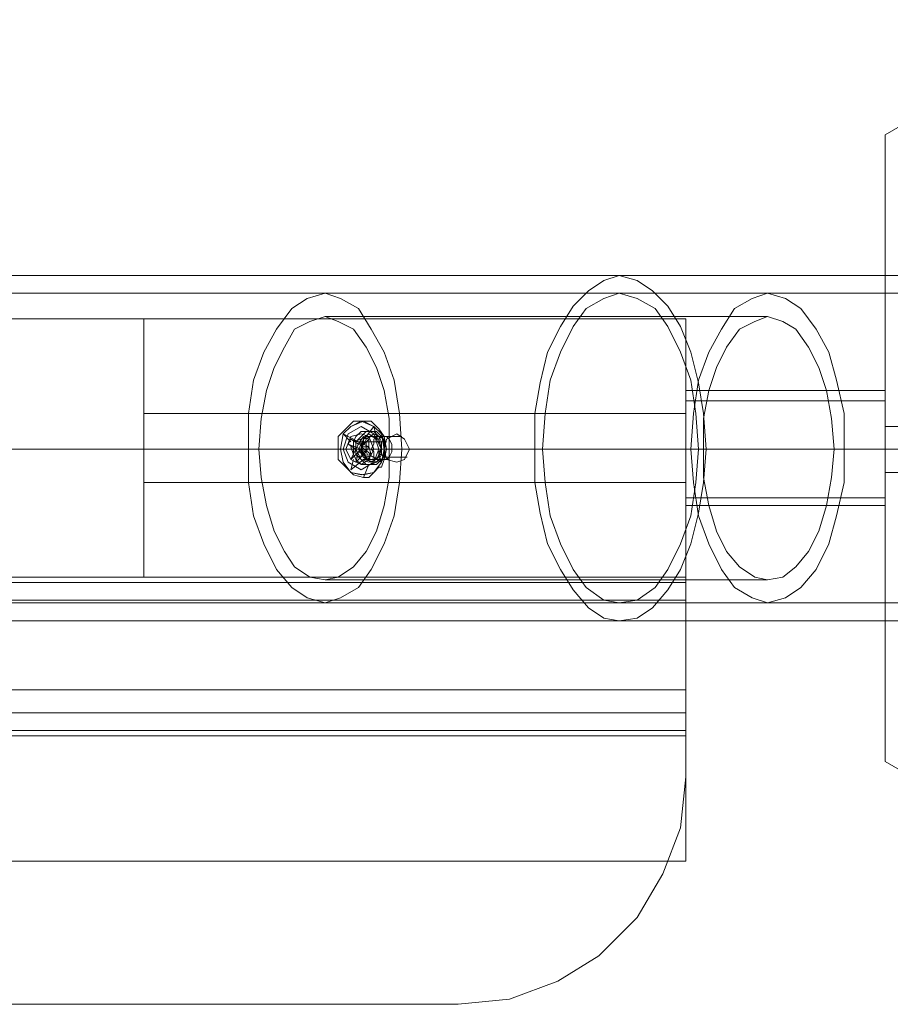
# Model space of a CAD drawing. Units: millimetres. Extents: x -11 to 4117, y 105 to 3255.
# Drawn here: x 2336 to 2488, y 1583 to 1755 of the extents above; entities that cross this region are included whole.
import ezdxf

# ---------------------------------------------------------------- set-up
doc = ezdxf.new("R2010")
doc.units = ezdxf.units.MM
doc.layers.add('robinia stolpe', color=32, linetype='Continuous', lineweight=9)
doc.layers.add('stål', color=253, linetype='Continuous', lineweight=9)

msp = doc.modelspace()

# ---------------------------------------------------------------- linework, layer by layer
at = {"layer": 'robinia stolpe', "flags": 128}
for points in [[(2487.51, 1625.19), (2487.51, 1735.08), (2522.49, 1755.26), (2487.51, 1735.08), (2487.51, 1625.19), (2522.49, 1605), (2562.41, 1605), (2522.49, 1605)], [(2357.44, 1702.78), (2452.53, 1702.78), (2357.44, 1702.78)], [(2357.44, 1657.48), (2357.44, 1702.78), (2357.44, 1657.48), (2452.53, 1657.48), (2357.44, 1657.48)], [(2452.53, 1702.78), (2452.53, 1657.48), (2452.53, 1702.78)], [(2357.44, 1674.08), (2357.44, 1674.97), (2357.44, 1677.22), (2357.44, 1679.91), (2357.44, 1683.05), (2357.44, 1685.29), (2357.44, 1686.19), (2357.44, 1685.29), (2357.44, 1683.05), (2357.44, 1679.91), (2357.44, 1677.22), (2357.44, 1674.97), (2357.44, 1674.08)], [(2452.53, 1686.19), (2452.53, 1685.29), (2452.53, 1683.05), (2452.53, 1679.91), (2452.53, 1677.22), (2452.53, 1674.97), (2452.53, 1674.08), (2452.53, 1674.97), (2452.53, 1677.22), (2452.53, 1679.91), (2452.53, 1683.05), (2452.53, 1685.29), (2452.53, 1686.19)], [(2487.51, 1683.94), (2487.51, 1683.05), (2487.51, 1679.91), (2487.51, 1677.22), (2487.51, 1679.91), (2487.51, 1683.05)], [(2487.51, 1675.87), (2487.51, 1677.22), (2487.51, 1679.91), (2487.51, 1683.05), (2487.51, 1683.94), (2487.51, 1683.05), (2487.51, 1679.91), (2487.51, 1677.22)], [(2527.43, 1683.94), (2487.51, 1683.94), (2523.84, 1683.94), (2523.39, 1683.05), (2523.39, 1681.7), (2523.39, 1679.91), (2523.39, 1678.56), (2523.39, 1677.22), (2523.84, 1676.32), (2523.84, 1675.87), (2487.51, 1675.87), (2527.43, 1675.87), (2529.67, 1679.91), (2527.43, 1679.91), (2529.67, 1679.91)], [(2357.44, 1679.91), (2452.53, 1679.91)], [(2357.44, 1679.91), (2452.53, 1679.91)], [(2523.39, 1679.91), (2487.51, 1679.91)], [(2527.43, 1679.91), (2487.51, 1679.91)], [(2357.44, 1674.08), (2452.53, 1674.08)], [(1582.84, 1657.48), (2452.53, 1657.48), (2452.53, 1656.58), (2452.53, 1653.44), (1582.84, 1653.44), (1582.84, 1656.58)], [(1582.84, 1653.44), (1582.84, 1633.71), (2452.53, 1633.71), (2452.53, 1653.44), (2452.53, 1656.58), (2452.53, 1657.48), (1582.84, 1657.48), (1582.84, 1656.58)], [(1582.84, 1657.48), (2452.53, 1657.48), (2452.53, 1656.58), (2452.53, 1653.44), (1582.84, 1653.44), (1582.84, 1656.58)], [(1582.84, 1653.44), (1582.84, 1633.71), (2452.53, 1633.71), (2452.53, 1653.44), (2452.53, 1656.58), (2452.53, 1657.48), (1582.84, 1657.48), (1582.84, 1656.58)], [(1582.84, 1657.48), (2452.53, 1657.48), (2452.53, 1656.58), (2452.53, 1653.44), (1582.84, 1653.44), (1582.84, 1656.58)], [(1582.84, 1653.44), (1582.84, 1633.71), (2452.53, 1633.71), (2452.53, 1653.44), (2452.53, 1656.58), (2452.53, 1657.48), (1582.84, 1657.48), (1582.84, 1656.58)], [(1582.84, 1657.48), (2452.53, 1657.48), (2452.53, 1656.58), (2452.53, 1653.44), (1582.84, 1653.44), (1582.84, 1656.58)], [(1582.84, 1653.44), (1582.84, 1633.71), (2452.53, 1633.71), (2452.53, 1653.44), (2452.53, 1656.58), (2452.53, 1657.48), (1582.84, 1657.48), (1582.84, 1656.58)], [(2452.53, 1656.58), (1582.84, 1656.58), (2452.53, 1656.58)], [(2452.53, 1656.58), (1582.84, 1656.58), (2452.53, 1656.58)], [(2452.53, 1656.58), (1582.84, 1656.58), (2452.53, 1656.58)], [(2452.53, 1656.58), (1582.84, 1656.58), (2452.53, 1656.58)], [(1582.84, 1653.44), (1582.84, 1633.71), (2452.53, 1633.71), (2452.53, 1653.44), (1582.84, 1653.44)], [(1582.84, 1653.44), (1582.84, 1633.71), (2452.53, 1633.71), (2452.53, 1653.44), (1582.84, 1653.44)], [(1582.84, 1653.44), (1582.84, 1633.71), (2452.53, 1633.71), (2452.53, 1653.44), (1582.84, 1653.44)], [(1582.84, 1653.44), (1582.84, 1633.71), (2452.53, 1633.71), (2452.53, 1653.44), (1582.84, 1653.44)], [(2452.53, 1633.71), (2452.53, 1630.57), (2452.53, 1629.67), (1582.84, 1629.67), (1582.84, 1630.57), (1582.84, 1633.71), (1582.84, 1630.57), (1582.84, 1629.67), (2452.53, 1629.67), (2452.53, 1630.57)], [(2452.53, 1633.71), (2452.53, 1630.57), (2452.53, 1629.67), (1582.84, 1629.67), (1582.84, 1630.57), (1582.84, 1633.71), (1582.84, 1630.57), (1582.84, 1629.67), (2452.53, 1629.67), (2452.53, 1630.57)], [(2452.53, 1633.71), (2452.53, 1630.57), (2452.53, 1629.67), (1582.84, 1629.67), (1582.84, 1630.57), (1582.84, 1633.71), (1582.84, 1630.57), (1582.84, 1629.67), (2452.53, 1629.67), (2452.53, 1630.57)], [(2452.53, 1633.71), (2452.53, 1630.57), (2452.53, 1629.67), (1582.84, 1629.67), (1582.84, 1630.57), (1582.84, 1633.71), (1582.84, 1630.57), (1582.84, 1629.67), (2452.53, 1629.67), (2452.53, 1630.57)], [(2452.53, 1630.57), (1582.84, 1630.57), (2452.53, 1630.57)], [(2452.53, 1630.57), (1582.84, 1630.57), (2452.53, 1630.57)], [(2452.53, 1630.57), (1582.84, 1630.57), (2452.53, 1630.57)], [(2452.53, 1630.57), (1582.84, 1630.57), (2452.53, 1630.57)]]:
    msp.add_lwpolyline(points, close=True, dxfattribs=at)
for points in [[(2452.53, 1637.75), (2452.53, 1607.7), (1582.84, 1607.7), (1582.84, 1702.78), (2452.53, 1702.78), (2452.53, 1607.7), (1582.84, 1607.7), (1582.84, 1637.75), (2452.53, 1637.75), (2452.53, 1702.78), (1582.84, 1702.78), (1582.84, 1637.75)], [(2040.33, 1702.78), (2357.44, 1702.78), (2357.44, 1657.48), (2452.53, 1657.48), (2452.53, 1622.5), (2451.63, 1613.53), (2448.49, 1605.45), (2444, 1597.83), (2437.28, 1591.1), (2430.1, 1586.61), (2421.58, 1583.47), (2412.61, 1582.58), (1622.76, 1582.58)], [(2040.33, 1702.78), (2357.44, 1702.78), (2357.44, 1657.48), (2452.53, 1657.48), (2452.53, 1622.5), (2451.63, 1613.53), (2448.49, 1605.45), (2444, 1597.83), (2437.28, 1591.1), (2430.1, 1586.61), (2421.58, 1583.47), (2412.61, 1582.58), (1622.76, 1582.58)], [(2357.44, 1685.29), (2357.44, 1683.05), (2357.44, 1679.91), (2357.44, 1677.22), (2357.44, 1674.97), (2357.44, 1674.08), (2357.44, 1674.97), (2357.44, 1677.22), (2357.44, 1679.91), (2357.44, 1683.05), (2357.44, 1685.29), (2357.44, 1686.19), (2452.53, 1686.19), (2357.44, 1686.19)], [(2452.53, 1674.97), (2452.53, 1677.22), (2452.53, 1679.91), (2452.53, 1683.05), (2452.53, 1685.29), (2452.53, 1686.19), (2452.53, 1685.29), (2452.53, 1683.05), (2452.53, 1679.91), (2452.53, 1677.22), (2452.53, 1674.97), (2452.53, 1674.08)]]:
    msp.add_lwpolyline(points, dxfattribs=at)
at = {"layer": 'stål', "flags": 128}
for points in [[(2440.86, 1710.41), (2136.77, 1710.41), (2121.07, 1710.41), (2104.92, 1710.41), (2087.88, 1710.41), (2070.38, 1710.41), (2052.89, 1710.41), (2035.85, 1710.41)], [(2504.55, 1710.41), (2440.86, 1710.41)], [(2440.86, 1707.27), (2136.77, 1707.27), (2121.07, 1707.27), (2104.92, 1707.27), (2087.88, 1707.27), (2070.38, 1707.27), (2052.89, 1707.27), (2035.85, 1707.27)], [(2466.88, 1707.27), (2389.28, 1707.27)], [(2504.55, 1707.27), (2440.86, 1707.27)], [(2466.88, 1703.23), (2389.28, 1703.23)], [(2452.53, 1670.94), (2452.53, 1673.18), (2452.53, 1676.32), (2452.53, 1679.91), (2452.53, 1683.94), (2452.53, 1687.08), (2452.53, 1689.33), (2452.53, 1690.22), (2452.53, 1689.33), (2452.53, 1687.08), (2452.53, 1683.94), (2452.53, 1679.91), (2452.53, 1676.32), (2452.53, 1673.18), (2452.53, 1670.94), (2452.53, 1670.04), (2487.51, 1670.04), (2487.51, 1670.94), (2487.51, 1673.18), (2487.51, 1676.32), (2487.51, 1679.91), (2487.51, 1683.94), (2487.51, 1687.08), (2487.51, 1689.33), (2487.51, 1690.22), (2452.53, 1690.22)], [(2452.53, 1670.94), (2452.53, 1673.18), (2452.53, 1676.32), (2452.53, 1679.91), (2452.53, 1683.94), (2452.53, 1687.08), (2452.53, 1689.33), (2452.53, 1690.22), (2452.53, 1689.33), (2452.53, 1687.08), (2452.53, 1683.94), (2452.53, 1679.91), (2452.53, 1676.32), (2452.53, 1673.18), (2452.53, 1670.94), (2452.53, 1670.04), (2487.51, 1670.04), (2487.51, 1670.94), (2487.51, 1673.18), (2487.51, 1676.32), (2487.51, 1679.91), (2487.51, 1683.94), (2487.51, 1687.08), (2487.51, 1689.33), (2487.51, 1690.22), (2452.53, 1690.22)], [(2487.51, 1689.33), (2487.51, 1687.08), (2487.51, 1683.94), (2487.51, 1679.91), (2487.51, 1676.32), (2487.51, 1673.18), (2487.51, 1670.94), (2487.51, 1670.04)], [(2487.51, 1689.33), (2487.51, 1687.08), (2487.51, 1683.94), (2487.51, 1679.91), (2487.51, 1676.32), (2487.51, 1673.18), (2487.51, 1670.94), (2487.51, 1670.04)], [(2452.53, 1671.39), (2452.53, 1672.28), (2452.53, 1674.08), (2452.53, 1676.77), (2452.53, 1679.91), (2452.53, 1683.5), (2452.53, 1686.19), (2452.53, 1687.98), (2452.53, 1688.43), (2487.51, 1688.43), (2487.51, 1687.98), (2487.51, 1686.19), (2487.51, 1683.5), (2487.51, 1679.91), (2487.51, 1676.77), (2487.51, 1674.08), (2487.51, 1672.28)], [(2452.53, 1687.98), (2452.53, 1686.19), (2452.53, 1683.5), (2452.53, 1679.91), (2452.53, 1676.77), (2452.53, 1674.08), (2452.53, 1672.28), (2452.53, 1671.39), (2487.51, 1671.39), (2487.51, 1672.28), (2487.51, 1674.08), (2487.51, 1676.77), (2487.51, 1679.91), (2487.51, 1683.5), (2487.51, 1686.19), (2487.51, 1687.98), (2487.51, 1688.43)], [(2452.53, 1671.39), (2452.53, 1672.28), (2452.53, 1674.08), (2452.53, 1676.77), (2452.53, 1679.91), (2452.53, 1683.5), (2452.53, 1686.19), (2452.53, 1687.98), (2452.53, 1688.43), (2487.51, 1688.43), (2487.51, 1687.98), (2487.51, 1686.19), (2487.51, 1683.5), (2487.51, 1679.91), (2487.51, 1676.77), (2487.51, 1674.08), (2487.51, 1672.28)], [(2452.53, 1687.98), (2452.53, 1686.19), (2452.53, 1683.5), (2452.53, 1679.91), (2452.53, 1676.77), (2452.53, 1674.08), (2452.53, 1672.28), (2452.53, 1671.39), (2487.51, 1671.39), (2487.51, 1672.28), (2487.51, 1674.08), (2487.51, 1676.77), (2487.51, 1679.91), (2487.51, 1683.5), (2487.51, 1686.19), (2487.51, 1687.98), (2487.51, 1688.43)], [(2402.74, 1682.15), (2399.15, 1682.15), (2398.7, 1681.7), (2398.25, 1681.7), (2398.25, 1682.15), (2397.81, 1683.94), (2396.46, 1682.15)], [(2393.77, 1681.25), (2392.42, 1682.6), (2395.11, 1681.25), (2396.01, 1681.25), (2400.05, 1681.25)], [(2396.01, 1682.15), (2396.01, 1680.8), (2396.91, 1680.36), (2396.91, 1681.7)], [(2397.36, 1683.05), (2396.91, 1683.05)], [(2397.36, 1682.15), (2399.15, 1682.15)], [(2393.32, 1680.8), (2395.56, 1679.91), (2394.67, 1679.91)], [(2395.11, 1680.8), (2396.01, 1680.8), (2393.77, 1681.7)], [(2394.22, 1679.01), (2393.77, 1680.36)], [(2394.22, 1681.25), (2395.56, 1681.7)], [(2395.56, 1679.91), (2396.01, 1680.8)], [(2397.36, 1679.01), (2396.91, 1680.36), (2395.56, 1680.36)], [(2396.91, 1680.36), (2396.46, 1679.46), (2396.46, 1681.25)], [(2391.53, 1679.91), (2121.52, 1679.91), (2107.61, 1679.91), (2092.81, 1679.91), (2077.56, 1679.91), (2061.86, 1679.91), (2046.16, 1679.91), (2030.91, 1679.91), (2016.11, 1679.91), (2001.76, 1679.91), (1682.86, 1679.91), (1664.47, 1679.91), (1647.43, 1679.91), (1630.83, 1679.91), (1616.03, 1679.91), (1602.13, 1679.91), (1590.02, 1679.91), (1579.25, 1679.91), (1569.83, 1679.91), (1562.21, 1679.91), (1555.93, 1679.91), (1551.44, 1679.91), (1549.2, 1679.91), (1548.3, 1679.91)], [(2394.22, 1679.91), (2394.67, 1679.91), (2123.31, 1679.91), (2110.3, 1679.91), (2096.85, 1679.91), (2082.94, 1679.91), (2069.04, 1679.91), (2054.69, 1679.91), (2040.33, 1679.91)], [(2456.11, 1679.91), (2151.57, 1679.91), (2134.97, 1679.91), (2117.48, 1679.91), (2099.09, 1679.91), (2080.7, 1679.91), (2061.86, 1679.91), (2043.02, 1679.91)], [(2454.77, 1679.91), (2150.22, 1679.91), (2133.63, 1679.91), (2116.58, 1679.91), (2098.64, 1679.91), (2080.25, 1679.91), (2061.86, 1679.91), (2043.02, 1679.91)], [(2375.83, 1679.91), (2395.56, 1679.91), (2397.36, 1679.91), (2377.62, 1679.91)], [(2393.77, 1678.11), (2395.56, 1679.91), (2396.46, 1679.46), (2396.91, 1678.56)], [(2394.67, 1677.66), (2396.46, 1679.46), (2395.11, 1679.46)], [(2396.46, 1679.01), (2394.67, 1678.56)], [(2403.64, 1678.56), (2399.6, 1678.56), (2399.15, 1679.01), (2398.7, 1679.01), (2399.15, 1677.66), (2396.91, 1679.01)], [(2453.42, 1679.91), (2399.15, 1679.91), (2400.95, 1679.91), (2455.66, 1679.91)], [(2427.41, 1679.91), (2399.6, 1679.91), (2399.15, 1679.91)], [(2426.06, 1679.91), (2400.05, 1679.91)], [(2478.54, 1679.91), (2400.5, 1679.91)], [(2480.33, 1679.91), (2402.74, 1679.91)], [(2489.3, 1679.91), (2426.06, 1679.91)], [(2490.65, 1679.91), (2427.41, 1679.91)], [(2518.01, 1679.91), (2454.77, 1679.91)], [(2519.35, 1679.91), (2456.11, 1679.91)], [(2400.5, 1678.11), (2396.91, 1678.11), (2396.46, 1678.11), (2396.01, 1678.11), (2393.77, 1676.32), (2394.22, 1678.11)], [(2396.01, 1674.97), (2396.91, 1677.22), (2397.36, 1677.22)], [(2397.36, 1678.11), (2399.15, 1678.11)], [(2466.88, 1657.03), (2389.28, 1657.03)], [(2440.86, 1653), (2136.77, 1653), (2121.07, 1653), (2104.92, 1653), (2087.88, 1653), (2070.38, 1653), (2052.89, 1653), (2035.85, 1653)], [(2466.88, 1653), (2389.28, 1653)], [(2504.55, 1653), (2440.86, 1653)], [(2440.86, 1649.86), (2136.77, 1649.86), (2121.07, 1649.86), (2104.92, 1649.86), (2087.88, 1649.86), (2070.38, 1649.86), (2052.89, 1649.86), (2035.85, 1649.86)], [(2504.55, 1649.86), (2440.86, 1649.86)]]:
    msp.add_lwpolyline(points, dxfattribs=at)
for points in [[(2440.86, 1649.86), (2444, 1650.3), (2446.69, 1652.1), (2449.39, 1655.24), (2451.63, 1658.83), (2453.42, 1663.31), (2454.77, 1668.69), (2455.66, 1674.08), (2456.11, 1679.91), (2455.66, 1686.19), (2454.77, 1691.57), (2453.42, 1696.95), (2451.63, 1701.44), (2449.39, 1705.02), (2446.69, 1707.72), (2444, 1709.51), (2440.86, 1710.41), (2438.17, 1709.51), (2435.48, 1707.72), (2432.79, 1705.02), (2430.55, 1701.44), (2428.3, 1696.95), (2426.96, 1691.57), (2426.06, 1686.19), (2426.06, 1679.91), (2426.06, 1674.08), (2426.96, 1668.69), (2428.3, 1663.31), (2430.55, 1658.83), (2432.79, 1655.24), (2435.48, 1652.1), (2438.17, 1650.3), (2440.86, 1649.86)], [(2440.86, 1710.41), (2444, 1709.51), (2446.69, 1707.72), (2449.39, 1705.02), (2451.63, 1701.44), (2453.42, 1696.95), (2454.77, 1691.57), (2455.66, 1686.19), (2456.11, 1679.91), (2455.66, 1674.08), (2454.77, 1668.69), (2453.42, 1663.31), (2451.63, 1658.83), (2449.39, 1655.24), (2446.69, 1652.1), (2444, 1650.3), (2440.86, 1649.86), (2438.17, 1650.3), (2435.48, 1652.1), (2432.79, 1655.24), (2430.55, 1658.83), (2428.3, 1663.31), (2426.96, 1668.69), (2426.06, 1674.08), (2426.06, 1679.91), (2426.06, 1686.19), (2426.96, 1691.57), (2428.3, 1696.95), (2430.55, 1701.44), (2432.79, 1705.02), (2435.48, 1707.72), (2438.17, 1709.51), (2440.86, 1710.41)], [(2389.28, 1707.27), (2391.97, 1706.37), (2395.11, 1704.58), (2397.36, 1700.99), (2399.6, 1696.95), (2401.39, 1692.02), (2402.29, 1686.19), (2402.74, 1679.91), (2402.29, 1674.08), (2401.39, 1668.25), (2399.6, 1663.31), (2397.36, 1658.83), (2395.11, 1655.69), (2391.97, 1653.89), (2389.28, 1653), (2386.14, 1653.89), (2383.45, 1655.69), (2380.76, 1658.83), (2378.52, 1663.31), (2376.72, 1668.25), (2375.83, 1674.08), (2375.83, 1679.91), (2375.83, 1686.19), (2376.72, 1692.02), (2378.52, 1696.95), (2380.76, 1700.99), (2383.45, 1704.58), (2386.14, 1706.37), (2389.28, 1707.27)], [(2440.86, 1707.27), (2444, 1706.37), (2447.14, 1704.58), (2449.39, 1701.44), (2451.63, 1696.95), (2453.42, 1692.02), (2454.32, 1686.19), (2454.77, 1679.91), (2454.32, 1674.08), (2453.42, 1668.25), (2451.63, 1663.31), (2449.39, 1658.83), (2447.14, 1655.69), (2444, 1653.44), (2440.86, 1653), (2438.17, 1653.44), (2435.03, 1655.69), (2432.79, 1658.83), (2430.55, 1663.31), (2428.75, 1668.25), (2427.86, 1674.08), (2427.41, 1679.91), (2427.86, 1686.19), (2428.75, 1692.02), (2430.55, 1696.95), (2432.79, 1701.44), (2435.03, 1704.58), (2438.17, 1706.37), (2440.86, 1707.27)], [(2440.86, 1707.27), (2444, 1706.37), (2447.14, 1704.58), (2449.39, 1701.44), (2451.63, 1696.95), (2453.42, 1692.02), (2454.32, 1686.19), (2454.77, 1679.91), (2454.32, 1674.08), (2453.42, 1668.25), (2451.63, 1663.31), (2449.39, 1658.83), (2447.14, 1655.69), (2444, 1653.44), (2440.86, 1653), (2438.17, 1653.44), (2435.03, 1655.69), (2432.79, 1658.83), (2430.55, 1663.31), (2428.75, 1668.25), (2427.86, 1674.08), (2427.41, 1679.91), (2427.86, 1686.19), (2428.75, 1692.02), (2430.55, 1696.95), (2432.79, 1701.44), (2435.03, 1704.58), (2438.17, 1706.37), (2440.86, 1707.27)], [(2466.88, 1653), (2470.02, 1653.89), (2472.71, 1655.69), (2475.4, 1658.83), (2477.64, 1663.31), (2478.99, 1668.25), (2480.33, 1674.08), (2480.33, 1679.91), (2480.33, 1686.19), (2478.99, 1692.02), (2477.64, 1696.95), (2475.4, 1700.99), (2472.71, 1704.58), (2470.02, 1706.37), (2466.88, 1707.27), (2464.19, 1706.37), (2461.05, 1704.58), (2458.8, 1700.99), (2456.56, 1696.95), (2454.77, 1692.02), (2453.87, 1686.19), (2453.42, 1679.91), (2453.87, 1674.08), (2454.77, 1668.25), (2456.56, 1663.31), (2458.8, 1658.83), (2461.05, 1655.69), (2464.19, 1653.89), (2466.88, 1653)], [(2389.28, 1657.03), (2391.53, 1657.48), (2394.22, 1659.28), (2396.46, 1661.97), (2398.25, 1665.55), (2399.6, 1670.04), (2400.5, 1674.97), (2400.5, 1679.91), (2400.5, 1685.29), (2399.6, 1690.22), (2398.25, 1694.26), (2396.46, 1697.85), (2394.22, 1700.99), (2391.53, 1702.33), (2389.28, 1703.23), (2386.59, 1702.33), (2383.9, 1700.99), (2382.11, 1697.85), (2380.31, 1694.26), (2378.97, 1690.22), (2378.07, 1685.29), (2377.62, 1679.91), (2378.07, 1674.97), (2378.97, 1670.04), (2380.31, 1665.55), (2382.11, 1661.97), (2383.9, 1659.28), (2386.59, 1657.48), (2389.28, 1657.03)], [(2466.88, 1703.23), (2469.57, 1702.33), (2471.81, 1700.99), (2474.05, 1697.85), (2475.85, 1694.26), (2477.19, 1690.22), (2478.09, 1685.29), (2478.54, 1679.91), (2478.09, 1674.97), (2477.19, 1670.04), (2475.85, 1665.55), (2474.05, 1661.97), (2471.81, 1659.28), (2469.57, 1657.48), (2466.88, 1657.03), (2464.64, 1657.48), (2461.94, 1659.28), (2459.7, 1661.97), (2457.91, 1665.55), (2456.56, 1670.04), (2455.66, 1674.97), (2455.66, 1679.91), (2455.66, 1685.29), (2456.56, 1690.22), (2457.91, 1694.26), (2459.7, 1697.85), (2461.94, 1700.99), (2464.64, 1702.33), (2466.88, 1703.23)], [(2396.01, 1674.97), (2394.22, 1675.42), (2392.87, 1676.77), (2391.53, 1678.11), (2391.53, 1679.91), (2391.53, 1682.15), (2392.87, 1683.5), (2394.22, 1684.84), (2396.01, 1684.84), (2397.36, 1684.84), (2398.7, 1683.5), (2399.6, 1682.15), (2400.05, 1679.91), (2399.6, 1678.11), (2399.15, 1676.77), (2398.7, 1676.77), (2397.81, 1675.87), (2396.91, 1674.97), (2396.01, 1674.97)], [(2395.56, 1675.42), (2393.77, 1675.87), (2392.42, 1677.66), (2391.97, 1679.91), (2392.42, 1682.6), (2393.77, 1683.94), (2395.56, 1684.84), (2397.81, 1683.94), (2399.15, 1682.6), (2399.6, 1679.91), (2399.15, 1677.66), (2397.81, 1675.87), (2395.56, 1675.42)], [(2396.01, 1675.42), (2393.77, 1675.87), (2392.42, 1677.66), (2391.97, 1679.91), (2392.42, 1682.6), (2393.77, 1683.94), (2396.01, 1684.84), (2397.81, 1683.94), (2399.15, 1682.6), (2400.05, 1679.91), (2399.15, 1677.66), (2397.81, 1675.87), (2396.01, 1675.42)], [(2395.56, 1683.94), (2393.32, 1682.6), (2392.42, 1679.91), (2393.32, 1677.66), (2395.56, 1676.32), (2397.81, 1677.66), (2398.7, 1679.91), (2397.81, 1682.6), (2395.56, 1683.94)], [(2395.56, 1682.6), (2393.77, 1682.15), (2392.87, 1679.91), (2393.77, 1678.11), (2395.56, 1677.22), (2396.91, 1678.11), (2397.81, 1679.91), (2396.91, 1682.15), (2395.56, 1682.6)], [(2395.56, 1680.36), (2396.91, 1681.7), (2396.01, 1682.15), (2395.11, 1680.8), (2393.77, 1681.7), (2393.32, 1680.8), (2394.67, 1679.91), (2393.77, 1678.11), (2394.67, 1677.66), (2395.11, 1679.46), (2396.91, 1678.56), (2397.36, 1679.01), (2395.56, 1680.36)], [(2396.91, 1677.22), (2397.36, 1677.22), (2398.25, 1677.66), (2398.7, 1678.11), (2399.15, 1679.01), (2399.15, 1679.91), (2399.15, 1681.25), (2398.7, 1682.15), (2397.81, 1683.05), (2396.91, 1683.05), (2395.56, 1683.05), (2394.67, 1682.15), (2394.22, 1681.25), (2394.22, 1679.91), (2394.22, 1679.01), (2394.67, 1678.11), (2395.56, 1677.22), (2396.91, 1677.22)], [(2397.36, 1677.22), (2396.46, 1677.22), (2395.56, 1678.11), (2394.67, 1679.01), (2394.67, 1679.91), (2394.67, 1681.25), (2395.56, 1682.15), (2396.46, 1683.05), (2397.36, 1683.05), (2398.25, 1683.05), (2399.15, 1682.15), (2399.6, 1681.25), (2399.6, 1679.91), (2399.6, 1679.01), (2399.15, 1678.11), (2398.25, 1677.22), (2397.36, 1677.22)], [(2396.91, 1677.66), (2395.56, 1678.11), (2394.67, 1679.91), (2395.56, 1681.7), (2396.91, 1682.6), (2398.25, 1681.7), (2399.15, 1679.91), (2398.25, 1678.11), (2396.91, 1677.66)], [(2397.36, 1682.15), (2396.01, 1681.7), (2395.11, 1679.91), (2396.01, 1678.56), (2397.36, 1677.66), (2398.7, 1678.56), (2399.15, 1679.91), (2398.7, 1681.7), (2397.36, 1682.15)], [(2397.81, 1677.66), (2396.46, 1678.11), (2395.56, 1679.91), (2396.46, 1681.7), (2397.81, 1682.6), (2399.6, 1681.7), (2400.05, 1679.91), (2399.6, 1678.11), (2397.81, 1677.66)], [(2397.36, 1682.15), (2396.46, 1682.15), (2396.01, 1681.7), (2395.56, 1680.8), (2395.56, 1679.91), (2395.56, 1679.46), (2396.01, 1678.56), (2396.46, 1678.11), (2397.36, 1678.11), (2397.81, 1678.11), (2398.7, 1678.56), (2398.7, 1679.46), (2399.15, 1679.91), (2398.7, 1680.8), (2398.7, 1681.7), (2397.81, 1682.15), (2397.36, 1682.15)], [(2397.36, 1678.11), (2396.46, 1678.56), (2395.56, 1679.91), (2396.46, 1681.7), (2397.36, 1682.15), (2398.7, 1681.7), (2399.15, 1679.91), (2398.7, 1678.56), (2397.36, 1678.11)], [(2397.36, 1682.15), (2396.01, 1681.7), (2395.56, 1679.91), (2396.01, 1678.56), (2397.36, 1678.11), (2398.7, 1678.56), (2399.15, 1679.91), (2398.7, 1681.7), (2397.36, 1682.15)], [(2399.15, 1682.15), (2400.05, 1682.15), (2400.5, 1681.7), (2400.95, 1680.8), (2400.95, 1679.91), (2400.95, 1679.46), (2400.5, 1678.56), (2400.05, 1678.11), (2399.15, 1678.11), (2398.7, 1678.11), (2397.81, 1678.56), (2397.81, 1679.46), (2397.36, 1679.91), (2397.81, 1680.8), (2397.81, 1681.7), (2398.7, 1682.15), (2399.15, 1682.15)], [(2401.84, 1677.66), (2400.05, 1678.11), (2399.6, 1679.91), (2400.05, 1681.7), (2401.84, 1682.6), (2403.19, 1681.7), (2404.08, 1679.91), (2403.19, 1678.11), (2401.84, 1677.66)], [(2452.53, 1679.91), (2487.51, 1679.91)], [(2452.53, 1679.91), (2487.51, 1679.91)], [(2452.53, 1679.91), (2487.51, 1679.91)], [(2452.53, 1679.91), (2487.51, 1679.91)]]:
    msp.add_lwpolyline(points, close=True, dxfattribs=at)

doc.saveas('drawing.dxf')
